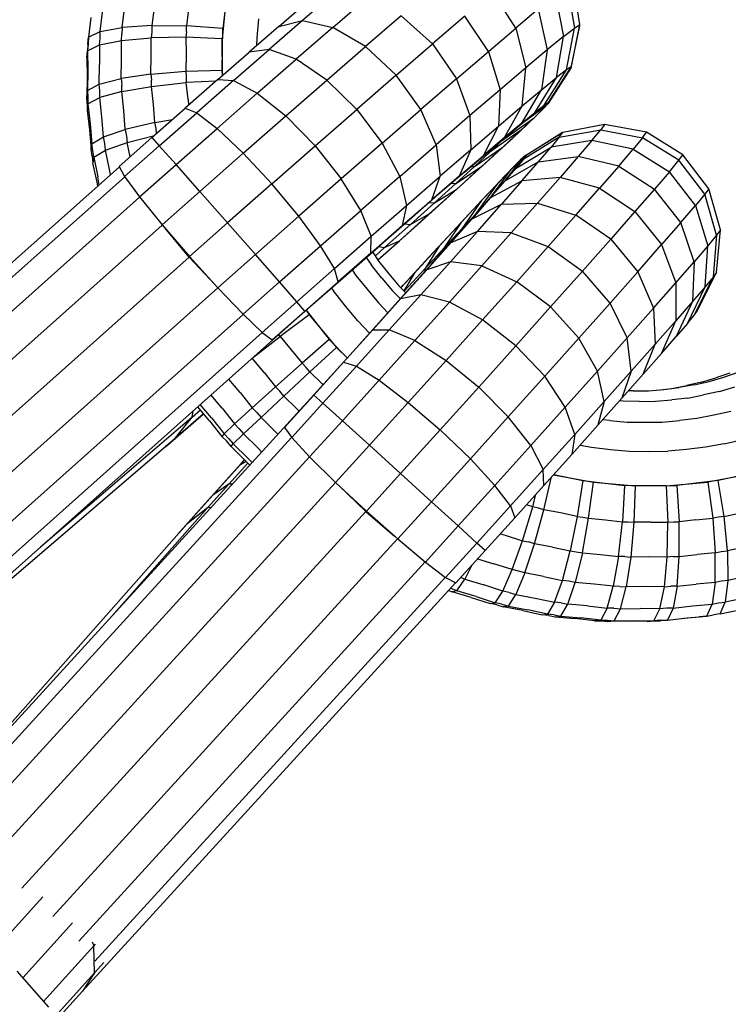
# Model space of a CAD drawing. Extents: x 1.1 to 13.2, y 1.7 to 13.7.
# Drawn here: x 11.3 to 11.4, y 11.8 to 11.9 of the extents above; entities that cross this region are included whole.
import ezdxf

# ---------------------------------------------------------------- set-up
doc = ezdxf.new("R2010")
doc.units = 0
doc.header["$MEASUREMENT"] = 0
doc.linetypes.add('STREEP_2', pattern=[0.4125, 0.3, -0.1125])
for name, color, linetype in [('SICHERHEITSBEREICH_NEU', 7, 'CONTINUOUS'), ('SMB_BEFESTIGUNGEN', 7, 'CONTINUOUS'), ('SMB_KAUSCHE', 7, 'CONTINUOUS')]:
    doc.layers.add(name, color=color, linetype=linetype)

msp = doc.modelspace()

# ---------------------------------------------------------------- linework, layer by layer
at = {"layer": 'SICHERHEITSBEREICH_NEU', "color": 1, "linetype": 'STREEP_2'}
msp.add_arc((11.242094, 11.800912), 1.496169, 336.931852, 113.690676, dxfattribs=at)
at = {"layer": 'SMB_BEFESTIGUNGEN', "color": 1, "linetype": 'Continuous'}
for p, q in [((11.320872, 11.926427), (11.320401, 11.922514)), ((11.320716, 11.925444), (11.320345, 11.921517)), ((11.310857, 11.922602), (11.311072, 11.92439)), ((11.31388, 11.924485), (11.313675, 11.922786)), ((11.317155, 11.924343), (11.316964, 11.922756)), ((11.307885, 11.923545), (11.307661, 11.92168)), ((11.308784, 11.922221), (11.309006, 11.924066)), ((11.323642, 11.921627), (11.323811, 11.923422)), ((11.308784, 11.922221), (11.310857, 11.922602)), ((11.310857, 11.922602), (11.310845, 11.92199)), ((11.313675, 11.922786), (11.310857, 11.922602)), ((11.313675, 11.922786), (11.313664, 11.922205)), ((11.313675, 11.922786), (11.316964, 11.922756)), ((11.316954, 11.922213), (11.316964, 11.922756)), ((11.320401, 11.922514), (11.316964, 11.922756)), ((11.320327, 11.918562), (11.320401, 11.922514)), ((11.320401, 11.922514), (11.32042, 11.922512)), ((11.307597, 11.921033), (11.307661, 11.92168)), ((11.307661, 11.92168), (11.307649, 11.921042)), ((11.307661, 11.92168), (11.308784, 11.922221)), ((11.308713, 11.920962), (11.308773, 11.921589)), ((11.308773, 11.921589), (11.308784, 11.922221)), ((11.310788, 11.921383), (11.310845, 11.92199)), ((11.310788, 11.921383), (11.31361, 11.921628)), ((11.313664, 11.922205), (11.31361, 11.921628)), ((11.316903, 11.921674), (11.31361, 11.921628)), ((11.313621, 11.91991), (11.31361, 11.921628)), ((11.316954, 11.922213), (11.316903, 11.921674)), ((11.320345, 11.921517), (11.316903, 11.921674)), ((11.316903, 11.921674), (11.316914, 11.92007)), ((11.320368, 11.918057), (11.320345, 11.921517)), ((11.320363, 11.921515), (11.320345, 11.921517)), ((11.323628, 11.920899), (11.323642, 11.921627)), ((11.307597, 11.921033), (11.307585, 11.920402)), ((11.307649, 11.921042), (11.307589, 11.920408)), ((11.307589, 11.920408), (11.308713, 11.920962)), ((11.308713, 11.920962), (11.310788, 11.921383)), ((11.308713, 11.920962), (11.308726, 11.919097)), ((11.3108, 11.919575), (11.310788, 11.921383)), ((11.307526, 11.919775), (11.307589, 11.920408)), ((11.307526, 11.919775), (11.307585, 11.920402)), ((11.307526, 11.919775), (11.307539, 11.917909)), ((11.307589, 11.920408), (11.307602, 11.918523)), ((11.313589, 11.918194), (11.313621, 11.91991)), ((11.316914, 11.92007), (11.316884, 11.918467)), ((11.308691, 11.917233), (11.308726, 11.919097)), ((11.310766, 11.917769), (11.3108, 11.919575)), ((11.307539, 11.917909), (11.307504, 11.916046)), ((11.307602, 11.918523), (11.307567, 11.916639)), ((11.308691, 11.917233), (11.310766, 11.917769)), ((11.313589, 11.918194), (11.310766, 11.917769)), ((11.310766, 11.917769), (11.310816, 11.917157)), ((11.313589, 11.918194), (11.316884, 11.918467)), ((11.313589, 11.918194), (11.313637, 11.917613)), ((11.316884, 11.918467), (11.320327, 11.918562)), ((11.316884, 11.918467), (11.316928, 11.917925)), ((11.316928, 11.917925), (11.316932, 11.917381)), ((11.320369, 11.918058), (11.320327, 11.918562)), ((11.320346, 11.918561), (11.320327, 11.918562)), ((11.307567, 11.916639), (11.308691, 11.917233)), ((11.308743, 11.916602), (11.308691, 11.917233)), ((11.310821, 11.916545), (11.310816, 11.917157)), ((11.310821, 11.916545), (11.313641, 11.917031)), ((11.313641, 11.917031), (11.313637, 11.917613)), ((11.313641, 11.917031), (11.316932, 11.917381)), ((11.313825, 11.915318), (11.313641, 11.917031)), ((11.319764, 11.917529), (11.316932, 11.917381)), ((11.317104, 11.915781), (11.316932, 11.917381)), ((11.307504, 11.916046), (11.307567, 11.916639)), ((11.307555, 11.915414), (11.307504, 11.916046)), ((11.307567, 11.916639), (11.307619, 11.916001)), ((11.307619, 11.916001), (11.307623, 11.915363)), ((11.307623, 11.915363), (11.308747, 11.91597)), ((11.308747, 11.91597), (11.308743, 11.916602)), ((11.310821, 11.916545), (11.308747, 11.91597)), ((11.308947, 11.914109), (11.308747, 11.91597)), ((11.311014, 11.914742), (11.310821, 11.916545)), ((11.307555, 11.915414), (11.30756, 11.914783)), ((11.307623, 11.915363), (11.30756, 11.914783)), ((11.307623, 11.915363), (11.307825, 11.913482)), ((11.313965, 11.913602), (11.313825, 11.915318)), ((11.317104, 11.915781), (11.317148, 11.915235)), ((11.30756, 11.914783), (11.307759, 11.912922)), ((11.309099, 11.912246), (11.308947, 11.914109)), ((11.311162, 11.912936), (11.311014, 11.914742)), ((11.307825, 11.913482), (11.30798, 11.911599)), ((11.313965, 11.913602), (11.311162, 11.912936)), ((11.313965, 11.913602), (11.315625, 11.913895)), ((11.314071, 11.913027), (11.313965, 11.913602)), ((11.307759, 11.912922), (11.307912, 11.911058)), ((11.30798, 11.911599), (11.309099, 11.912246)), ((11.309099, 11.912246), (11.311162, 11.912936)), ((11.309214, 11.911621), (11.309099, 11.912246)), ((11.311162, 11.912936), (11.311273, 11.912331)), ((11.311273, 11.912331), (11.311339, 11.91172)), ((11.311339, 11.91172), (11.313918, 11.912391)), ((11.31412, 11.912569), (11.314071, 11.913027)), ((11.307912, 11.911058), (11.30798, 11.911599)), ((11.308095, 11.910967), (11.30798, 11.911599)), ((11.309282, 11.910991), (11.309214, 11.911621)), ((11.309282, 11.910991), (11.311339, 11.91172)), ((11.311623, 11.910361), (11.311339, 11.91172)), ((11.308027, 11.910433), (11.307912, 11.911058)), ((11.308027, 11.910433), (11.308094, 11.909803)), ((11.308164, 11.91033), (11.308094, 11.909803)), ((11.308164, 11.91033), (11.308095, 11.910967)), ((11.308164, 11.91033), (11.309282, 11.910991)), ((11.308164, 11.91033), (11.308553, 11.908474)), ((11.309667, 11.909154), (11.309282, 11.910991)), ((11.308479, 11.907966), (11.308094, 11.909803)), ((11.308691, 11.907723), (11.308553, 11.908474)), ((11.309755, 11.908672), (11.309667, 11.909154)), ((11.308547, 11.907595), (11.308479, 11.907966)), ((11.334575, 11.901352), (11.33519, 11.900453)), ((11.33399, 11.90084), (11.334497, 11.900099)), ((11.33547, 11.898878), (11.334497, 11.900099)), ((11.33519, 11.900453), (11.336113, 11.899294)), ((11.332649, 11.899666), (11.33301, 11.899139)), ((11.33301, 11.899139), (11.334059, 11.897822)), ((11.336113, 11.899294), (11.337065, 11.898157)), ((11.33547, 11.898878), (11.336472, 11.897682)), ((11.330685, 11.89794), (11.330873, 11.897666)), ((11.332018, 11.896229), (11.330873, 11.897666)), ((11.334059, 11.897822), (11.33514, 11.896532)), ((11.336472, 11.897682), (11.337218, 11.896913)), ((11.337065, 11.898157), (11.337725, 11.897477)), ((11.33514, 11.896532), (11.336041, 11.895603)), ((11.328582, 11.895406), (11.325841, 11.893341)), ((11.32829, 11.895831), (11.330482, 11.893081)), ((11.328291, 11.895832), (11.328582, 11.895406)), ((11.328597, 11.895416), (11.328582, 11.895406)), ((11.328582, 11.895406), (11.331163, 11.892326)), ((11.333198, 11.894821), (11.332018, 11.896229)), ((11.334307, 11.893677), (11.333198, 11.894821)), ((11.325841, 11.893341), (11.325702, 11.893544)), ((11.32318, 11.89129), (11.325841, 11.893341)), ((11.325841, 11.893341), (11.326887, 11.892092)), ((11.330482, 11.893081), (11.327903, 11.890818)), ((11.330482, 11.893081), (11.330496, 11.893092)), ((11.330482, 11.893081), (11.332185, 11.891325)), ((11.326887, 11.892092), (11.327903, 11.890818)), ((11.331163, 11.892326), (11.328641, 11.889999)), ((11.331176, 11.892338), (11.331163, 11.892326)), ((11.331163, 11.892326), (11.332184, 11.891324)), ((11.32318, 11.89129), (11.323111, 11.891236)), ((11.323177, 11.891294), (11.32318, 11.89129)), ((11.324301, 11.889953), (11.32318, 11.89129)), ((11.327903, 11.890818), (11.325388, 11.888589)), ((11.327903, 11.890818), (11.328287, 11.890422)), ((11.324301, 11.889953), (11.325388, 11.888589)), ((11.326179, 11.887712), (11.328641, 11.889999)), ((11.328641, 11.889999), (11.328287, 11.890422)), ((11.329805, 11.888857), (11.328641, 11.889999)), ((11.368442, 11.889869), (11.367094, 11.889426)), ((11.367861, 11.889513), (11.369234, 11.889965)), ((11.322039, 11.888047), (11.320968, 11.889326)), ((11.365734, 11.889017), (11.364343, 11.888713)), ((11.365059, 11.888787), (11.366475, 11.889097)), ((11.365734, 11.889017), (11.367094, 11.889426)), ((11.366475, 11.889097), (11.367861, 11.889513)), ((11.322039, 11.888047), (11.323183, 11.886611)), ((11.325388, 11.888589), (11.323183, 11.886611)), ((11.325799, 11.888165), (11.325388, 11.888589)), ((11.326179, 11.887712), (11.325799, 11.888165)), ((11.329805, 11.888857), (11.329881, 11.888779)), ((11.359282, 11.888202), (11.358837, 11.888207)), ((11.359282, 11.888202), (11.360741, 11.888221)), ((11.360741, 11.888221), (11.36219, 11.888349)), ((11.36182, 11.888316), (11.362945, 11.888445)), ((11.36219, 11.888349), (11.363635, 11.888514)), ((11.362945, 11.888445), (11.364343, 11.888713)), ((11.365059, 11.888787), (11.363635, 11.888514)), ((11.367441, 11.888142), (11.36595, 11.887815)), ((11.367441, 11.888142), (11.3689, 11.88858)), ((11.320324, 11.88656), (11.319273, 11.887815)), ((11.326179, 11.887712), (11.324016, 11.885688)), ((11.327424, 11.88649), (11.326179, 11.887712)), ((11.35833, 11.887218), (11.357985, 11.887248)), ((11.359867, 11.887199), (11.35833, 11.887218)), ((11.359867, 11.887199), (11.361402, 11.887219)), ((11.361402, 11.887219), (11.362928, 11.887354)), ((11.36445, 11.887527), (11.362928, 11.887354)), ((11.36445, 11.887527), (11.36595, 11.887815)), ((11.319137, 11.885373), (11.318023, 11.886702)), ((11.319324, 11.885639), (11.318258, 11.886911)), ((11.320324, 11.88656), (11.321505, 11.885079)), ((11.321505, 11.885079), (11.323183, 11.886611)), ((11.323616, 11.886165), (11.323183, 11.886611)), ((11.323616, 11.886165), (11.324016, 11.885688)), ((11.32762, 11.886288), (11.327424, 11.88649)), ((11.368535, 11.886244), (11.366927, 11.885892)), ((11.319137, 11.885373), (11.320318, 11.883891)), ((11.319324, 11.885639), (11.320518, 11.884142)), ((11.324016, 11.885688), (11.322364, 11.884126)), ((11.325326, 11.884402), (11.324016, 11.885688)), ((11.357055, 11.885394), (11.356398, 11.885468)), ((11.357055, 11.885394), (11.35871, 11.885248)), ((11.35871, 11.885248), (11.360367, 11.885228)), ((11.360367, 11.885228), (11.362023, 11.885249)), ((11.362023, 11.885249), (11.363669, 11.885394)), ((11.365309, 11.885582), (11.363669, 11.885394)), ((11.366927, 11.885892), (11.365309, 11.885582)), ((11.320518, 11.884142), (11.321505, 11.885079)), ((11.321505, 11.885079), (11.321952, 11.884618)), ((11.321952, 11.884618), (11.322364, 11.884126)), ((11.325622, 11.884097), (11.325326, 11.884402)), ((11.320518, 11.884142), (11.320318, 11.883891)), ((11.320318, 11.883891), (11.320765, 11.883431)), ((11.320969, 11.883676), (11.320518, 11.884142)), ((11.321177, 11.882939), (11.320765, 11.883431)), ((11.320969, 11.883676), (11.321386, 11.883179)), ((11.321386, 11.883179), (11.322364, 11.884126)), ((11.322364, 11.884126), (11.323717, 11.882799)), ((11.367896, 11.883207), (11.369652, 11.883591)), ((11.321177, 11.882939), (11.321386, 11.883179)), ((11.321177, 11.882939), (11.322529, 11.881612)), ((11.322753, 11.881837), (11.321386, 11.883179)), ((11.323717, 11.882799), (11.324087, 11.882418)), ((11.35425, 11.883068), (11.355316, 11.882866)), ((11.355316, 11.882866), (11.35712, 11.882662)), ((11.35712, 11.882662), (11.358926, 11.882504)), ((11.358926, 11.882504), (11.360736, 11.882481)), ((11.360736, 11.882481), (11.362543, 11.882504)), ((11.36434, 11.882663), (11.362543, 11.882504)), ((11.36613, 11.882868), (11.36434, 11.882663)), ((11.367896, 11.883207), (11.36613, 11.882868)), ((11.322529, 11.881612), (11.322952, 11.881176)), ((11.322753, 11.881837), (11.323167, 11.881411)), ((11.371166, 11.880547), (11.367327, 11.879707)), ((11.350815, 11.876946), (11.351541, 11.880053)), ((11.351736, 11.88027), (11.355507, 11.879555)), ((11.351762, 11.880299), (11.354513, 11.879706)), ((11.354513, 11.879706), (11.353978, 11.876305)), ((11.354513, 11.879706), (11.354515, 11.879724)), ((11.354513, 11.879706), (11.358457, 11.879259)), ((11.355057, 11.876142), (11.355507, 11.879555)), ((11.355508, 11.879574), (11.355507, 11.879555)), ((11.355507, 11.879555), (11.359458, 11.879209)), ((11.362414, 11.879209), (11.366343, 11.879557)), ((11.367327, 11.879707), (11.363411, 11.87926)), ((11.366339, 11.879575), (11.366343, 11.879557)), ((11.370205, 11.880298), (11.366343, 11.879557)), ((11.366343, 11.879557), (11.366815, 11.876143)), ((11.367323, 11.879725), (11.367327, 11.879707)), ((11.367883, 11.876307), (11.367327, 11.879707)), ((11.358457, 11.879259), (11.358258, 11.87582)), ((11.358457, 11.879277), (11.358457, 11.879259)), ((11.362414, 11.879209), (11.358457, 11.879259)), ((11.359458, 11.879209), (11.359344, 11.875766)), ((11.359457, 11.879227), (11.359458, 11.879209)), ((11.359458, 11.879209), (11.363411, 11.87926)), ((11.362412, 11.879227), (11.362414, 11.879209)), ((11.362414, 11.879209), (11.362551, 11.875766)), ((11.363411, 11.87926), (11.363409, 11.879278)), ((11.363411, 11.87926), (11.363634, 11.875821)), ((11.349755, 11.877216), (11.350068, 11.878419)), ((11.348786, 11.874024), (11.349755, 11.877216)), ((11.349755, 11.877216), (11.349156, 11.877408)), ((11.35029, 11.8771), (11.349755, 11.877216)), ((11.349921, 11.873735), (11.350815, 11.876946)), ((11.350815, 11.876946), (11.35029, 11.8771)), ((11.3524, 11.876645), (11.350815, 11.876946)), ((11.353978, 11.876305), (11.3524, 11.876645)), ((11.353978, 11.876305), (11.353308, 11.873049)), ((11.353978, 11.876305), (11.35452, 11.876244)), ((11.354462, 11.872875), (11.355057, 11.876142)), ((11.35452, 11.876244), (11.355057, 11.876142)), ((11.355057, 11.876142), (11.356659, 11.876002)), ((11.356659, 11.876002), (11.358258, 11.87582)), ((11.35789, 11.87253), (11.358258, 11.87582)), ((11.358258, 11.87582), (11.358801, 11.875814)), ((11.358801, 11.875814), (11.359344, 11.875766)), ((11.362551, 11.875766), (11.363091, 11.875814)), ((11.363091, 11.875814), (11.363634, 11.875821)), ((11.365222, 11.876003), (11.363634, 11.875821)), ((11.363646, 11.872531), (11.363634, 11.875821)), ((11.365222, 11.876003), (11.366815, 11.876143)), ((11.367345, 11.876245), (11.366815, 11.876143)), ((11.366815, 11.876143), (11.367052, 11.872876)), ((11.367883, 11.876307), (11.367345, 11.876245)), ((11.367883, 11.876307), (11.36944, 11.876647)), ((11.368196, 11.873051), (11.367883, 11.876307)), ((11.359344, 11.875766), (11.359053, 11.872472)), ((11.360947, 11.875787), (11.359344, 11.875766)), ((11.360947, 11.875787), (11.362551, 11.875766)), ((11.362487, 11.872472), (11.362551, 11.875766)), ((11.346693, 11.874686), (11.347136, 11.874555)), ((11.347136, 11.874555), (11.348786, 11.874024)), ((11.347808, 11.871283), (11.348786, 11.874024)), ((11.348786, 11.874024), (11.349358, 11.873901)), ((11.349003, 11.870979), (11.349921, 11.873735)), ((11.349921, 11.873735), (11.349358, 11.873901)), ((11.351618, 11.873414), (11.349921, 11.873735)), ((11.351618, 11.873414), (11.353308, 11.873049)), ((11.352567, 11.870257), (11.353308, 11.873049)), ((11.353308, 11.873049), (11.353888, 11.872984)), ((11.36762, 11.872985), (11.368196, 11.873051)), ((11.369863, 11.873416), (11.368196, 11.873051)), ((11.368196, 11.873051), (11.368236, 11.870259)), ((11.344526, 11.872297), (11.346072, 11.871842)), ((11.354462, 11.872875), (11.353782, 11.870073)), ((11.353888, 11.872984), (11.354462, 11.872875)), ((11.354462, 11.872875), (11.356178, 11.872724)), ((11.356178, 11.872724), (11.35789, 11.87253)), ((11.35789, 11.87253), (11.35739, 11.869711)), ((11.358472, 11.872523), (11.35789, 11.87253)), ((11.358472, 11.872523), (11.359053, 11.872472)), ((11.359053, 11.872472), (11.358614, 11.86965)), ((11.360769, 11.872494), (11.359053, 11.872472)), ((11.362487, 11.872472), (11.360769, 11.872494)), ((11.362228, 11.86965), (11.362487, 11.872472)), ((11.363065, 11.872524), (11.362487, 11.872472)), ((11.363065, 11.872524), (11.363646, 11.872531)), ((11.363448, 11.869712), (11.363646, 11.872531)), ((11.363646, 11.872531), (11.365346, 11.872725)), ((11.367052, 11.872876), (11.365346, 11.872725)), ((11.367032, 11.870075), (11.367052, 11.872876)), ((11.367052, 11.872876), (11.36762, 11.872985)), ((11.344003, 11.871722), (11.343321, 11.870368)), ((11.347808, 11.871283), (11.346072, 11.871842)), ((11.346918, 11.86926), (11.347808, 11.871283)), ((11.34841, 11.871153), (11.347808, 11.871283)), ((11.349003, 11.870979), (11.34841, 11.871153)), ((11.342567, 11.869274), (11.343321, 11.870368)), ((11.343321, 11.870368), (11.34292, 11.870531)), ((11.343321, 11.870368), (11.345126, 11.869837)), ((11.349003, 11.870979), (11.34815, 11.868946)), ((11.350789, 11.87064), (11.349003, 11.870979)), ((11.350789, 11.87064), (11.352567, 11.870257)), ((11.351829, 11.868202), (11.352567, 11.870257)), ((11.353177, 11.870188), (11.352567, 11.870257)), ((11.368236, 11.870259), (11.36763, 11.87019)), ((11.368236, 11.870259), (11.367999, 11.868203)), ((11.36999, 11.870643), (11.368236, 11.870259)), ((11.341791, 11.86932), (11.342134, 11.869181)), ((11.342567, 11.869274), (11.34197, 11.869516)), ((11.346918, 11.86926), (11.345126, 11.869837)), ((11.353083, 11.868012), (11.353782, 11.870073)), ((11.353782, 11.870073), (11.353177, 11.870188)), ((11.355588, 11.869915), (11.353782, 11.870073)), ((11.35739, 11.869711), (11.355588, 11.869915)), ((11.356806, 11.867638), (11.35739, 11.869711)), ((11.358002, 11.869703), (11.35739, 11.869711)), ((11.358002, 11.869703), (11.358614, 11.86965)), ((11.358069, 11.867575), (11.358614, 11.86965)), ((11.36042, 11.869673), (11.358614, 11.86965)), ((11.362228, 11.86965), (11.36042, 11.869673)), ((11.361799, 11.867575), (11.362228, 11.86965)), ((11.362228, 11.86965), (11.362836, 11.869704)), ((11.363448, 11.869712), (11.362836, 11.869704)), ((11.363448, 11.869712), (11.363058, 11.867639)), ((11.363448, 11.869712), (11.365237, 11.869916)), ((11.367032, 11.870075), (11.365237, 11.869916)), ((11.367032, 11.870075), (11.366757, 11.868014)), ((11.36763, 11.87019), (11.367032, 11.870075)), ((11.342567, 11.869274), (11.342134, 11.869181)), ((11.343938, 11.86865), (11.342134, 11.869181)), ((11.344391, 11.868737), (11.342567, 11.869274)), ((11.343938, 11.86865), (11.34573, 11.868073)), ((11.344391, 11.868737), (11.346202, 11.868154)), ((11.346202, 11.868154), (11.346918, 11.86926)), ((11.347539, 11.869126), (11.346918, 11.86926)), ((11.347448, 11.867837), (11.34815, 11.868946)), ((11.347539, 11.869126), (11.34815, 11.868946)), ((11.34815, 11.868946), (11.349994, 11.868597)), ((11.349994, 11.868597), (11.351829, 11.868202)), ((11.369809, 11.868599), (11.367999, 11.868203)), ((11.34573, 11.868073), (11.346202, 11.868154)), ((11.346352, 11.867939), (11.34573, 11.868073)), ((11.34683, 11.868019), (11.346202, 11.868154)), ((11.346352, 11.867939), (11.346963, 11.867759)), ((11.34683, 11.868019), (11.347448, 11.867837)), ((11.347448, 11.867837), (11.346963, 11.867759)), ((11.348806, 11.86741), (11.346963, 11.867759)), ((11.347448, 11.867837), (11.34931, 11.867484)), ((11.351165, 11.867084), (11.34931, 11.867484)), ((11.351829, 11.868202), (11.351165, 11.867084)), ((11.352459, 11.86813), (11.351829, 11.868202)), ((11.352433, 11.866893), (11.353083, 11.868012)), ((11.352459, 11.86813), (11.353083, 11.868012)), ((11.354946, 11.867849), (11.353083, 11.868012)), ((11.354946, 11.867849), (11.356806, 11.867638)), ((11.356806, 11.867638), (11.356196, 11.866514)), ((11.357438, 11.86763), (11.356806, 11.867638)), ((11.357438, 11.86763), (11.358069, 11.867575)), ((11.357472, 11.86645), (11.358069, 11.867575)), ((11.358069, 11.867575), (11.359933, 11.867599)), ((11.361799, 11.867575), (11.359933, 11.867599)), ((11.361242, 11.866451), (11.361799, 11.867575)), ((11.362426, 11.867631), (11.361799, 11.867575)), ((11.363058, 11.867639), (11.362426, 11.867631)), ((11.363058, 11.867639), (11.362514, 11.866515)), ((11.363058, 11.867639), (11.364904, 11.86785)), ((11.364904, 11.86785), (11.366757, 11.868014)), ((11.366253, 11.866894), (11.366757, 11.868014)), ((11.366757, 11.868014), (11.367374, 11.868132)), ((11.367374, 11.868132), (11.367999, 11.868203)), ((11.367508, 11.867086), (11.367999, 11.868203)), ((11.367508, 11.867086), (11.369338, 11.867486)), ((11.348806, 11.86741), (11.350641, 11.867014)), ((11.350641, 11.867014), (11.351165, 11.867084)), ((11.351271, 11.866943), (11.350641, 11.867014)), ((11.351802, 11.867012), (11.351165, 11.867084)), ((11.351271, 11.866943), (11.351895, 11.866825)), ((11.351802, 11.867012), (11.352433, 11.866893)), ((11.351895, 11.866825), (11.352433, 11.866893)), ((11.351895, 11.866825), (11.353759, 11.866661)), ((11.352433, 11.866893), (11.354316, 11.866727)), ((11.355618, 11.86645), (11.353759, 11.866661)), ((11.356196, 11.866514), (11.354316, 11.866727)), ((11.356196, 11.866514), (11.355618, 11.86645)), ((11.356196, 11.866514), (11.356834, 11.866506)), ((11.356834, 11.866506), (11.357472, 11.86645)), ((11.361876, 11.866507), (11.361242, 11.866451)), ((11.362514, 11.866515), (11.36187, 11.866451)), ((11.361876, 11.866507), (11.362514, 11.866515)), ((11.362514, 11.866515), (11.36438, 11.866729)), ((11.364087, 11.866695), (11.365569, 11.866826)), ((11.36438, 11.866729), (11.366253, 11.866894)), ((11.366253, 11.866894), (11.365569, 11.866826)), ((11.366253, 11.866894), (11.366876, 11.867014)), ((11.367508, 11.867086), (11.366876, 11.867014)), ((11.355618, 11.86645), (11.35625, 11.866443)), ((11.35625, 11.866443), (11.356881, 11.866387)), ((11.356881, 11.866387), (11.357472, 11.86645)), ((11.358746, 11.866411), (11.356881, 11.866387)), ((11.357472, 11.86645), (11.359356, 11.866475)), ((11.360611, 11.866388), (11.358746, 11.866411)), ((11.359356, 11.866475), (11.361242, 11.866451)), ((11.360611, 11.866388), (11.361242, 11.866451)), ((11.361239, 11.866443), (11.360611, 11.866388)), ((11.361239, 11.866443), (11.36187, 11.866451)), ((11.300885, 11.833286), (11.303879, 11.82988))]:
    msp.add_line(p, q, dxfattribs=at)
at = {"layer": 'SMB_KAUSCHE', "color": 1, "linetype": 'Continuous'}
for p, q in [((11.353015, 11.926515), (11.353723, 11.922546)), ((11.354233, 11.922888), (11.353555, 11.926876)), ((11.330865, 11.925794), (11.32795, 11.923278)), ((11.330811, 11.922613), (11.334001, 11.925365)), ((11.348152, 11.922539), (11.345978, 11.925929)), ((11.351919, 11.925659), (11.352686, 11.921737)), ((11.325712, 11.922708), (11.328297, 11.924939)), ((11.350288, 11.924325), (11.348152, 11.922539)), ((11.350288, 11.924325), (11.351142, 11.920475)), ((11.33728, 11.923711), (11.33391, 11.920803)), ((11.34026, 11.921054), (11.33728, 11.923711)), ((11.34333, 11.923684), (11.34026, 11.921054)), ((11.345553, 11.920335), (11.34333, 11.923684)), ((11.325712, 11.922708), (11.322903, 11.92027)), ((11.32795, 11.923278), (11.324782, 11.920528)), ((11.325712, 11.922708), (11.32795, 11.923278)), ((11.330811, 11.922613), (11.327345, 11.919604)), ((11.32795, 11.923278), (11.330811, 11.922613)), ((11.33391, 11.920803), (11.330811, 11.922613)), ((11.345553, 11.920335), (11.348152, 11.922539)), ((11.348152, 11.922539), (11.349121, 11.918785)), ((11.352686, 11.921737), (11.353723, 11.922546)), ((11.352959, 11.91861), (11.353723, 11.922546)), ((11.353403, 11.918802), (11.354208, 11.922756)), ((11.353426, 11.918923), (11.354233, 11.922888)), ((11.353723, 11.922546), (11.354233, 11.922888)), ((11.354208, 11.922756), (11.354233, 11.922888)), ((11.352686, 11.921737), (11.351142, 11.920475)), ((11.352011, 11.91787), (11.352686, 11.921737)), ((11.330247, 11.917623), (11.33391, 11.920803)), ((11.336827, 11.918092), (11.33391, 11.920803)), ((11.336827, 11.918092), (11.34026, 11.921054)), ((11.34026, 11.921054), (11.342539, 11.917754)), ((11.319924, 11.917669), (11.322903, 11.92027)), ((11.321421, 11.917595), (11.324782, 11.920528)), ((11.324782, 11.920528), (11.322903, 11.92027)), ((11.327345, 11.919604), (11.324782, 11.920528)), ((11.342539, 11.917754), (11.345553, 11.920335)), ((11.345553, 11.920335), (11.346661, 11.916699)), ((11.351142, 11.920475), (11.349121, 11.918785)), ((11.351142, 11.920475), (11.3506, 11.916717)), ((11.323668, 11.916395), (11.327345, 11.919604)), ((11.330247, 11.917623), (11.327345, 11.919604)), ((11.349121, 11.918785), (11.346661, 11.916699)), ((11.348753, 11.915172), (11.349121, 11.918785)), ((11.353403, 11.918802), (11.351221, 11.915408)), ((11.351242, 11.915515), (11.353426, 11.918923)), ((11.353426, 11.918923), (11.352959, 11.91861)), ((11.353403, 11.918802), (11.353426, 11.918923)), ((11.336827, 11.918092), (11.333096, 11.914852)), ((11.339169, 11.914846), (11.336827, 11.918092)), ((11.342539, 11.917754), (11.339169, 11.914846)), ((11.342539, 11.917754), (11.343809, 11.914256)), ((11.349988, 11.914581), (11.352011, 11.91787)), ((11.3506, 11.916717), (11.352011, 11.91787)), ((11.350828, 11.915238), (11.352959, 11.91861)), ((11.352959, 11.91861), (11.352011, 11.91787)), ((11.319924, 11.917669), (11.31683, 11.914956)), ((11.321421, 11.917595), (11.317932, 11.914535)), ((11.319924, 11.917669), (11.321421, 11.917595)), ((11.321421, 11.917595), (11.323668, 11.916395)), ((11.326362, 11.914232), (11.330247, 11.917623)), ((11.330247, 11.917623), (11.333096, 11.914852)), ((11.319851, 11.913047), (11.323668, 11.916395)), ((11.323668, 11.916395), (11.326362, 11.914232)), ((11.346661, 11.916699), (11.343809, 11.914256)), ((11.346661, 11.916699), (11.346505, 11.913265)), ((11.348737, 11.913559), (11.3506, 11.916717)), ((11.348753, 11.915172), (11.3506, 11.916717)), ((11.313681, 11.912182), (11.31683, 11.914956)), ((11.31683, 11.914956), (11.317932, 11.914535)), ((11.346505, 11.913265), (11.348753, 11.915172)), ((11.347099, 11.912189), (11.348753, 11.915172)), ((11.350875, 11.915045), (11.34853, 11.913342)), ((11.35103, 11.915271), (11.349721, 11.914314)), ((11.349988, 11.914581), (11.350828, 11.915238)), ((11.35004, 11.914572), (11.35075, 11.915112)), ((11.350875, 11.915045), (11.350287, 11.914439)), ((11.35103, 11.915271), (11.35075, 11.915112)), ((11.350812, 11.91521), (11.35075, 11.915112)), ((11.350766, 11.914919), (11.351221, 11.915408)), ((11.350828, 11.915238), (11.351242, 11.915515)), ((11.350875, 11.915045), (11.35103, 11.915271)), ((11.350884, 11.91506), (11.350875, 11.915045)), ((11.351242, 11.915515), (11.350924, 11.915282)), ((11.351027, 11.915267), (11.351221, 11.915408)), ((11.351067, 11.915328), (11.35103, 11.915271)), ((11.351221, 11.915408), (11.351242, 11.915515)), ((11.31438, 11.911406), (11.317932, 11.914535)), ((11.317932, 11.914535), (11.319851, 11.913047)), ((11.322327, 11.910694), (11.326362, 11.914232)), ((11.329138, 11.911398), (11.326362, 11.914232)), ((11.329138, 11.911398), (11.333096, 11.914852)), ((11.333096, 11.914852), (11.335506, 11.911666)), ((11.335506, 11.911666), (11.339169, 11.914846)), ((11.34062, 11.911504), (11.339169, 11.914846)), ((11.343809, 11.914256), (11.34062, 11.911504)), ((11.343809, 11.914256), (11.343898, 11.911033)), ((11.3468, 11.911859), (11.349886, 11.914056)), ((11.349886, 11.914056), (11.348597, 11.912838)), ((11.348737, 11.913559), (11.349988, 11.914581)), ((11.348914, 11.913661), (11.35004, 11.914572)), ((11.350287, 11.914439), (11.349278, 11.913465)), ((11.349886, 11.914056), (11.350766, 11.914919)), ((11.350101, 11.91467), (11.35004, 11.914572)), ((11.350287, 11.914439), (11.350249, 11.914412)), ((11.350766, 11.914919), (11.350718, 11.914884)), ((11.343898, 11.911033), (11.346505, 11.913265)), ((11.345105, 11.910499), (11.346505, 11.913265)), ((11.348737, 11.913559), (11.347099, 11.912189)), ((11.347393, 11.912397), (11.348914, 11.913661)), ((11.347868, 11.91214), (11.349278, 11.913465)), ((11.348914, 11.913661), (11.348964, 11.913745)), ((11.349278, 11.913465), (11.349207, 11.913414)), ((11.356572, 11.913413), (11.352596, 11.912659)), ((11.356572, 11.913413), (11.35621, 11.91292)), ((11.360549, 11.91268), (11.356572, 11.913413)), ((11.313681, 11.912182), (11.31059, 11.909447)), ((11.313681, 11.912182), (11.31438, 11.911406)), ((11.315965, 11.909624), (11.319851, 11.913047)), ((11.322327, 11.910694), (11.319851, 11.913047)), ((11.347099, 11.912189), (11.345105, 11.910499)), ((11.347393, 11.912397), (11.345506, 11.910802)), ((11.348597, 11.912838), (11.345681, 11.910802)), ((11.348597, 11.912838), (11.346924, 11.911286)), ((11.347393, 11.912397), (11.347435, 11.91247)), ((11.352265, 11.912209), (11.348865, 11.910122)), ((11.349061, 11.910492), (11.352486, 11.912626)), ((11.352596, 11.912659), (11.349158, 11.910522)), ((11.352265, 11.912209), (11.351501, 11.911283)), ((11.352265, 11.912209), (11.35621, 11.91292)), ((11.352265, 11.912209), (11.352596, 11.912659)), ((11.352596, 11.912659), (11.352486, 11.912626)), ((11.355374, 11.911906), (11.35621, 11.91292)), ((11.35621, 11.91292), (11.360167, 11.912159)), ((11.360167, 11.912159), (11.360549, 11.91268)), ((11.363992, 11.910559), (11.360549, 11.91268)), ((11.31438, 11.911406), (11.311088, 11.908493)), ((11.315965, 11.909624), (11.31438, 11.911406)), ((11.325028, 11.907794), (11.329138, 11.911398)), ((11.329138, 11.911398), (11.331621, 11.908275)), ((11.335506, 11.911666), (11.331621, 11.908275)), ((11.335506, 11.911666), (11.337154, 11.908495)), ((11.337154, 11.908495), (11.34062, 11.911504)), ((11.34062, 11.911504), (11.340983, 11.908518)), ((11.34423, 11.909456), (11.346924, 11.911286)), ((11.346924, 11.911286), (11.344898, 11.90943)), ((11.3468, 11.911859), (11.345681, 11.910802)), ((11.347868, 11.91214), (11.346082, 11.910491)), ((11.346741, 11.911846), (11.3468, 11.911859)), ((11.3468, 11.911859), (11.347067, 11.912121)), ((11.347868, 11.91214), (11.347779, 11.912079)), ((11.348188, 11.909301), (11.351501, 11.911283)), ((11.350317, 11.909898), (11.351501, 11.911283)), ((11.355374, 11.911906), (11.351501, 11.911283)), ((11.355374, 11.911906), (11.354079, 11.910392)), ((11.359283, 11.911088), (11.355374, 11.911906)), ((11.360167, 11.912159), (11.359283, 11.911088)), ((11.363602, 11.910029), (11.360167, 11.912159)), ((11.322327, 11.910694), (11.318222, 11.907077)), ((11.325028, 11.907794), (11.322327, 11.910694)), ((11.343898, 11.911033), (11.340983, 11.908518)), ((11.343898, 11.911033), (11.342794, 11.908519)), ((11.342794, 11.908519), (11.345105, 11.910499)), ((11.343288, 11.908908), (11.345506, 11.910802)), ((11.343955, 11.908549), (11.346082, 11.910491)), ((11.34423, 11.909456), (11.345681, 11.910802)), ((11.345681, 11.910802), (11.345451, 11.910755)), ((11.34554, 11.910867), (11.345506, 11.910802)), ((11.346082, 11.910491), (11.345987, 11.910428)), ((11.348918, 11.910307), (11.348341, 11.90954)), ((11.349061, 11.910492), (11.348576, 11.910034)), ((11.348701, 11.910144), (11.348918, 11.910307)), ((11.348918, 11.910307), (11.348746, 11.91004)), ((11.349158, 11.910522), (11.348865, 11.910122)), ((11.348918, 11.910307), (11.348976, 11.910343)), ((11.348921, 11.910207), (11.349158, 11.910522)), ((11.348926, 11.910312), (11.349061, 11.910492)), ((11.349158, 11.910522), (11.349061, 11.910492)), ((11.350317, 11.909898), (11.354079, 11.910392)), ((11.354079, 11.910392), (11.35235, 11.908405)), ((11.357915, 11.909487), (11.354079, 11.910392)), ((11.357915, 11.909487), (11.359283, 11.911088)), ((11.359283, 11.911088), (11.362702, 11.908938)), ((11.363602, 11.910029), (11.363992, 11.910559)), ((11.366434, 11.907339), (11.363992, 11.910559)), ((11.310601, 11.909425), (11.271509, 11.874591)), ((11.31059, 11.909447), (11.311088, 11.908493)), ((11.312506, 11.906563), (11.315965, 11.909624)), ((11.318222, 11.907077), (11.315965, 11.909624)), ((11.34423, 11.909456), (11.342472, 11.907846)), ((11.342472, 11.907846), (11.344898, 11.90943)), ((11.344898, 11.90943), (11.342559, 11.907306)), ((11.34423, 11.909456), (11.343859, 11.909396)), ((11.347119, 11.908549), (11.348097, 11.909555)), ((11.350317, 11.909898), (11.347138, 11.908074)), ((11.347496, 11.908534), (11.348701, 11.910144)), ((11.348576, 11.910034), (11.347712, 11.909155)), ((11.348073, 11.909523), (11.348097, 11.909555)), ((11.348701, 11.910144), (11.348097, 11.909555)), ((11.348186, 11.909348), (11.348746, 11.91004)), ((11.348186, 11.909348), (11.348266, 11.909396)), ((11.348865, 11.910122), (11.348188, 11.909301)), ((11.348576, 11.910034), (11.348546, 11.909993)), ((11.348737, 11.908083), (11.350317, 11.909898)), ((11.348844, 11.9101), (11.348746, 11.91004)), ((11.357915, 11.909487), (11.356089, 11.907388)), ((11.357915, 11.909487), (11.361308, 11.907308)), ((11.362702, 11.908938), (11.363602, 11.910029)), ((11.366051, 11.906818), (11.363602, 11.910029)), ((11.311101, 11.908475), (11.274352, 11.875729)), ((11.311088, 11.908493), (11.312506, 11.906563)), ((11.337154, 11.908495), (11.333477, 11.905286)), ((11.337154, 11.908495), (11.337815, 11.905767)), ((11.337815, 11.905767), (11.340983, 11.908518)), ((11.342794, 11.908519), (11.34021, 11.906289)), ((11.34021, 11.906289), (11.340983, 11.908518)), ((11.343288, 11.908908), (11.340783, 11.906751)), ((11.343955, 11.908549), (11.341528, 11.90635)), ((11.343288, 11.908908), (11.343315, 11.908965)), ((11.343955, 11.908549), (11.343861, 11.908488)), ((11.345784, 11.907148), (11.347119, 11.908549)), ((11.345888, 11.906673), (11.347712, 11.909155)), ((11.346485, 11.907874), (11.347712, 11.909155)), ((11.347119, 11.908549), (11.347076, 11.908491)), ((11.347138, 11.908074), (11.348188, 11.909301)), ((11.34725, 11.908244), (11.348186, 11.909348)), ((11.362702, 11.908938), (11.361308, 11.907308)), ((11.365168, 11.905747), (11.362702, 11.908938)), ((11.325028, 11.907794), (11.320845, 11.904109)), ((11.327587, 11.904737), (11.325028, 11.907794)), ((11.331621, 11.908275), (11.327587, 11.904737)), ((11.333477, 11.905286), (11.331621, 11.908275)), ((11.342472, 11.907846), (11.340443, 11.906003)), ((11.342472, 11.907846), (11.341997, 11.907797)), ((11.344405, 11.904991), (11.346485, 11.907874)), ((11.346485, 11.907874), (11.344919, 11.906213)), ((11.345737, 11.906464), (11.348737, 11.908083)), ((11.347138, 11.908074), (11.345737, 11.906464)), ((11.34725, 11.908244), (11.345955, 11.906749)), ((11.348737, 11.908083), (11.346791, 11.90587)), ((11.347317, 11.908283), (11.34725, 11.908244)), ((11.35235, 11.908405), (11.348737, 11.908083)), ((11.350221, 11.905984), (11.35235, 11.908405)), ((11.356089, 11.907388), (11.35235, 11.908405)), ((11.318222, 11.907077), (11.314652, 11.903919)), ((11.320845, 11.904109), (11.318222, 11.907077)), ((11.338038, 11.904372), (11.340783, 11.906751)), ((11.339951, 11.904955), (11.342559, 11.907306)), ((11.340443, 11.906003), (11.342559, 11.907306)), ((11.340802, 11.9068), (11.340783, 11.906751)), ((11.345784, 11.907148), (11.344119, 11.905376)), ((11.345955, 11.906749), (11.344326, 11.904893)), ((11.345733, 11.907076), (11.345784, 11.907148)), ((11.345955, 11.906749), (11.346014, 11.906782)), ((11.353838, 11.90483), (11.356089, 11.907388)), ((11.356089, 11.907388), (11.359447, 11.905169)), ((11.361308, 11.907308), (11.359447, 11.905169)), ((11.363799, 11.904146), (11.361308, 11.907308)), ((11.366051, 11.906818), (11.365168, 11.905747)), ((11.366434, 11.907339), (11.366051, 11.906818)), ((11.367184, 11.902959), (11.366051, 11.906818)), ((11.367545, 11.903452), (11.366434, 11.907339)), ((11.276209, 11.874192), (11.312519, 11.906547)), ((11.312506, 11.906563), (11.314652, 11.903919)), ((11.334454, 11.902834), (11.337815, 11.905767)), ((11.337401, 11.903851), (11.34021, 11.906289)), ((11.337815, 11.905767), (11.337401, 11.903851)), ((11.33818, 11.903963), (11.340443, 11.906003)), ((11.341528, 11.90635), (11.338846, 11.903937)), ((11.340443, 11.906003), (11.339904, 11.905989)), ((11.34144, 11.906297), (11.341528, 11.90635)), ((11.344919, 11.906213), (11.343044, 11.904205)), ((11.344919, 11.906213), (11.343046, 11.90355)), ((11.345737, 11.906464), (11.344012, 11.904502)), ((11.344012, 11.904502), (11.346791, 11.90587)), ((11.344515, 11.903303), (11.346791, 11.90587)), ((11.346791, 11.90587), (11.350221, 11.905984)), ((11.350221, 11.905984), (11.347731, 11.903175)), ((11.350221, 11.905984), (11.353838, 11.90483)), ((11.363799, 11.904146), (11.365168, 11.905747)), ((11.365168, 11.905747), (11.366347, 11.901946)), ((11.323481, 11.90112), (11.327587, 11.904737)), ((11.329659, 11.901938), (11.327587, 11.904737)), ((11.329659, 11.901938), (11.333477, 11.905286)), ((11.334454, 11.902834), (11.333477, 11.905286)), ((11.339951, 11.904955), (11.337124, 11.90242)), ((11.33818, 11.903963), (11.339951, 11.904955)), ((11.342155, 11.903268), (11.344119, 11.905376)), ((11.344326, 11.904893), (11.342395, 11.902709)), ((11.344405, 11.904991), (11.343046, 11.90355)), ((11.344119, 11.905376), (11.344066, 11.9053)), ((11.344378, 11.904919), (11.344326, 11.904893)), ((11.344405, 11.904991), (11.344402, 11.904979)), ((11.344405, 11.904991), (11.3445, 11.90509)), ((11.351207, 11.901862), (11.353838, 11.90483)), ((11.357155, 11.902563), (11.353838, 11.90483)), ((11.359447, 11.905169), (11.357155, 11.902563)), ((11.359447, 11.905169), (11.361973, 11.902047)), ((11.314665, 11.903904), (11.278509, 11.871685)), ((11.314652, 11.903919), (11.317237, 11.900917)), ((11.317237, 11.900917), (11.320845, 11.904109)), ((11.320845, 11.904109), (11.323481, 11.90112)), ((11.337401, 11.903851), (11.334421, 11.90125)), ((11.338038, 11.904372), (11.335105, 11.901817)), ((11.33818, 11.903963), (11.335727, 11.901763)), ((11.338846, 11.903937), (11.335961, 11.901355)), ((11.33762, 11.904008), (11.33818, 11.903963)), ((11.338049, 11.904414), (11.338038, 11.904372)), ((11.33877, 11.903895), (11.338846, 11.903937)), ((11.343044, 11.904205), (11.340895, 11.901889)), ((11.341419, 11.901808), (11.343044, 11.904205)), ((11.341994, 11.902226), (11.344012, 11.904502)), ((11.363799, 11.904146), (11.361973, 11.902047)), ((11.365053, 11.900431), (11.363799, 11.904146)), ((11.317207, 11.900863), (11.314934, 11.903592)), ((11.339929, 11.900865), (11.342155, 11.903268)), ((11.343046, 11.90355), (11.341419, 11.901808)), ((11.344515, 11.903303), (11.341953, 11.900429)), ((11.344515, 11.903303), (11.341994, 11.902226)), ((11.342104, 11.903193), (11.342155, 11.903268)), ((11.343046, 11.90355), (11.343023, 11.903419)), ((11.347731, 11.903175), (11.344515, 11.903303)), ((11.344928, 11.900032), (11.347731, 11.903175)), ((11.347731, 11.903175), (11.351207, 11.901862)), ((11.367184, 11.902959), (11.366347, 11.901946)), ((11.367184, 11.902959), (11.366846, 11.898974)), ((11.367177, 11.899424), (11.367545, 11.903452)), ((11.367545, 11.903452), (11.367184, 11.902959)), ((11.325774, 11.898515), (11.329659, 11.901938)), ((11.330965, 11.899774), (11.329659, 11.901938)), ((11.330965, 11.899774), (11.334454, 11.902834)), ((11.334421, 11.90125), (11.334454, 11.902834)), ((11.335087, 11.900603), (11.337124, 11.90242)), ((11.335727, 11.901763), (11.337124, 11.90242)), ((11.339722, 11.899678), (11.341994, 11.902226)), ((11.340197, 11.90024), (11.342395, 11.902709)), ((11.34244, 11.902729), (11.342395, 11.902709)), ((11.357155, 11.902563), (11.354474, 11.899539)), ((11.357155, 11.902563), (11.359722, 11.899489)), ((11.359722, 11.899489), (11.361973, 11.902047)), ((11.361973, 11.902047), (11.363324, 11.898445)), ((11.366347, 11.901946), (11.365053, 11.900431)), ((11.366082, 11.898047), (11.366347, 11.901946)), ((11.319912, 11.897962), (11.323481, 11.90112)), ((11.325774, 11.898515), (11.323481, 11.90112)), ((11.334421, 11.90125), (11.331327, 11.898537)), ((11.332041, 11.899133), (11.335105, 11.901817)), ((11.334836, 11.900969), (11.335727, 11.901763)), ((11.335961, 11.901355), (11.335098, 11.900586)), ((11.335108, 11.90185), (11.335105, 11.901817)), ((11.335186, 11.901887), (11.335727, 11.901763)), ((11.3359, 11.901328), (11.335961, 11.901355)), ((11.338513, 11.899308), (11.340895, 11.901889)), ((11.340895, 11.901889), (11.339554, 11.899799)), ((11.341419, 11.901808), (11.339554, 11.899799)), ((11.341392, 11.901582), (11.341419, 11.901808)), ((11.351207, 11.901862), (11.348245, 11.89854)), ((11.351207, 11.901862), (11.354474, 11.899539)), ((11.281141, 11.868725), (11.317207, 11.900863)), ((11.317251, 11.900902), (11.317207, 11.900863)), ((11.319668, 11.898232), (11.317207, 11.900863)), ((11.317237, 11.900917), (11.319912, 11.897962)), ((11.337485, 11.898212), (11.339929, 11.900865)), ((11.337776, 11.897533), (11.340197, 11.90024)), ((11.341953, 11.900429), (11.339154, 11.897305)), ((11.341953, 11.900429), (11.339722, 11.899678)), ((11.339929, 11.900865), (11.339886, 11.900795)), ((11.340236, 11.900255), (11.340197, 11.90024)), ((11.344928, 11.900032), (11.341953, 11.900429)), ((11.363324, 11.898445), (11.365053, 11.900431)), ((11.365053, 11.900431), (11.364898, 11.896663)), ((11.330965, 11.899774), (11.327413, 11.896645)), ((11.328903, 11.896372), (11.332041, 11.899133)), ((11.331327, 11.898537), (11.330965, 11.899774)), ((11.332036, 11.899159), (11.332041, 11.899133)), ((11.339722, 11.899678), (11.33724, 11.896908)), ((11.337266, 11.89795), (11.338513, 11.899308)), ((11.338513, 11.899308), (11.337548, 11.89766)), ((11.337565, 11.897642), (11.339554, 11.899799)), ((11.339554, 11.899799), (11.339542, 11.899508)), ((11.344928, 11.900032), (11.341865, 11.896613)), ((11.344928, 11.900032), (11.348245, 11.89854)), ((11.354474, 11.899539), (11.351457, 11.896155)), ((11.357091, 11.896521), (11.354474, 11.899539)), ((11.359722, 11.899489), (11.357091, 11.896521)), ((11.359722, 11.899489), (11.361194, 11.896024)), ((11.365378, 11.8958), (11.367177, 11.899424)), ((11.367177, 11.899424), (11.366846, 11.898974)), ((11.322314, 11.895454), (11.325774, 11.898515)), ((11.327413, 11.896645), (11.325774, 11.898515)), ((11.328178, 11.895763), (11.331327, 11.898537)), ((11.337255, 11.897961), (11.337485, 11.898212)), ((11.337485, 11.898212), (11.33745, 11.89815)), ((11.345009, 11.894928), (11.348245, 11.89854)), ((11.351457, 11.896155), (11.348245, 11.89854)), ((11.361194, 11.896024), (11.363324, 11.898445)), ((11.363324, 11.898445), (11.363318, 11.894848)), ((11.365085, 11.8954), (11.366846, 11.898974)), ((11.366846, 11.898974), (11.366082, 11.898047)), ((11.319926, 11.897948), (11.283769, 11.865729)), ((11.319912, 11.897962), (11.322314, 11.895454)), ((11.337776, 11.897533), (11.335176, 11.89464)), ((11.339154, 11.897305), (11.336171, 11.893988)), ((11.339154, 11.897305), (11.33724, 11.896908)), ((11.337808, 11.897542), (11.337776, 11.897533)), ((11.341865, 11.896613), (11.339154, 11.897305)), ((11.364407, 11.894579), (11.366082, 11.898047)), ((11.366082, 11.898047), (11.364898, 11.896663)), ((11.327413, 11.896645), (11.324121, 11.893732)), ((11.328903, 11.896372), (11.325705, 11.893547)), ((11.328178, 11.895763), (11.327413, 11.896645)), ((11.328891, 11.896391), (11.328903, 11.896372)), ((11.33724, 11.896908), (11.334596, 11.893968)), ((11.341865, 11.896613), (11.338601, 11.892985)), ((11.345009, 11.894928), (11.341865, 11.896613)), ((11.357091, 11.896521), (11.354129, 11.893199)), ((11.358704, 11.893215), (11.357091, 11.896521)), ((11.364898, 11.896663), (11.363318, 11.894848)), ((11.364898, 11.896663), (11.363358, 11.893352)), ((11.286018, 11.863083), (11.32233, 11.89544)), ((11.322314, 11.895454), (11.324121, 11.893732)), ((11.325087, 11.893028), (11.328178, 11.895763)), ((11.34816, 11.892475), (11.351457, 11.896155)), ((11.351457, 11.896155), (11.354129, 11.893199)), ((11.358704, 11.893215), (11.361194, 11.896024)), ((11.361194, 11.896024), (11.361372, 11.892635)), ((11.364407, 11.894579), (11.365085, 11.8954)), ((11.365085, 11.8954), (11.365378, 11.8958)), ((11.332448, 11.891615), (11.335176, 11.89464)), ((11.335202, 11.894642), (11.335176, 11.89464)), ((11.345009, 11.894928), (11.34156, 11.891094)), ((11.34816, 11.892475), (11.345009, 11.894928)), ((11.361372, 11.892635), (11.363318, 11.894848)), ((11.361957, 11.891742), (11.363318, 11.894848)), ((11.364407, 11.894579), (11.363358, 11.893352)), ((11.325705, 11.893547), (11.286007, 11.858172)), ((11.324139, 11.893719), (11.287385, 11.860968)), ((11.324121, 11.893732), (11.325087, 11.893028)), ((11.325705, 11.893547), (11.325683, 11.893555)), ((11.331838, 11.890914), (11.334596, 11.893968)), ((11.33306, 11.890544), (11.336171, 11.893988)), ((11.334596, 11.893968), (11.336171, 11.893988)), ((11.338601, 11.892985), (11.336171, 11.893988)), ((11.335199, 11.889217), (11.338601, 11.892985)), ((11.338601, 11.892985), (11.34156, 11.891094)), ((11.354129, 11.893199), (11.350893, 11.889587)), ((11.355901, 11.890071), (11.354129, 11.893199)), ((11.358704, 11.893215), (11.355901, 11.890071)), ((11.359096, 11.890067), (11.358704, 11.893215)), ((11.361372, 11.892635), (11.359096, 11.890067)), ((11.360231, 11.88978), (11.361372, 11.892635)), ((11.361957, 11.891742), (11.363358, 11.893352)), ((11.34816, 11.892475), (11.344646, 11.888569)), ((11.350893, 11.889587), (11.34816, 11.892475)), ((11.360231, 11.88978), (11.361957, 11.891742)), ((11.32902, 11.887804), (11.331838, 11.890914)), ((11.332448, 11.891615), (11.329643, 11.888516)), ((11.331838, 11.890914), (11.33306, 11.890544)), ((11.332448, 11.891615), (11.332468, 11.891611)), ((11.337964, 11.887111), (11.34156, 11.891094)), ((11.34156, 11.891094), (11.344646, 11.888569)), ((11.329883, 11.887037), (11.33306, 11.890544)), ((11.33306, 11.890544), (11.335199, 11.889217)), ((11.355901, 11.890071), (11.352839, 11.886653)), ((11.356534, 11.887194), (11.355901, 11.890071)), ((11.356534, 11.887194), (11.359096, 11.890067)), ((11.359096, 11.890067), (11.358213, 11.887504)), ((11.335199, 11.889217), (11.331722, 11.885379)), ((11.335199, 11.889217), (11.337964, 11.887111)), ((11.350893, 11.889587), (11.347444, 11.885753)), ((11.352839, 11.886653), (11.350893, 11.889587)), ((11.358213, 11.887504), (11.360231, 11.88978)), ((11.326774, 11.885358), (11.329643, 11.888516)), ((11.329643, 11.888516), (11.329657, 11.888507)), ((11.340983, 11.884512), (11.344646, 11.888569)), ((11.347444, 11.885753), (11.344646, 11.888569)), ((11.326244, 11.88475), (11.32902, 11.887804)), ((11.326925, 11.883784), (11.329883, 11.887037)), ((11.329883, 11.887037), (11.32902, 11.887804)), ((11.329883, 11.887037), (11.331722, 11.885379)), ((11.337964, 11.887111), (11.33429, 11.883056)), ((11.337964, 11.887111), (11.340983, 11.884512)), ((11.353735, 11.88407), (11.356534, 11.887194)), ((11.355942, 11.884956), (11.358213, 11.887504)), ((11.356534, 11.887194), (11.355942, 11.884956)), ((11.317493, 11.885718), (11.318278, 11.886398)), ((11.317493, 11.885718), (11.317583, 11.88631)), ((11.349575, 11.883025), (11.352839, 11.886653)), ((11.353735, 11.88407), (11.352839, 11.886653)), ((11.326774, 11.885358), (11.290895, 11.84611)), ((11.317493, 11.885718), (11.303113, 11.873415)), ((11.314958, 11.882899), (11.317601, 11.885186)), ((11.315931, 11.883773), (11.318565, 11.886056)), ((11.315931, 11.883773), (11.317493, 11.885718)), ((11.317601, 11.885186), (11.31858, 11.886038)), ((11.317601, 11.885186), (11.317669, 11.88528)), ((11.326774, 11.885358), (11.326781, 11.885341)), ((11.331722, 11.885379), (11.328615, 11.881962)), ((11.331722, 11.885379), (11.33429, 11.883056)), ((11.343849, 11.88177), (11.347444, 11.885753)), ((11.349575, 11.883025), (11.347444, 11.885753)), ((11.326244, 11.88475), (11.326925, 11.883784)), ((11.340983, 11.884512), (11.337241, 11.880381)), ((11.340983, 11.884512), (11.343849, 11.88177)), ((11.35346, 11.882186), (11.355942, 11.884956)), ((11.286007, 11.858172), (11.315931, 11.883773)), ((11.326915, 11.883798), (11.293698, 11.847463)), ((11.326925, 11.883784), (11.328615, 11.881962)), ((11.353735, 11.88407), (11.350752, 11.880753)), ((11.353735, 11.88407), (11.35346, 11.882186)), ((11.314888, 11.88288), (11.314958, 11.882899)), ((11.314958, 11.882899), (11.31505, 11.883019)), ((11.331084, 11.87953), (11.33429, 11.883056)), ((11.33429, 11.883056), (11.337241, 11.880381)), ((11.346173, 11.879256), (11.349575, 11.883025)), ((11.349575, 11.883025), (11.350752, 11.880753)), ((11.328604, 11.881974), (11.295786, 11.846075)), ((11.322452, 11.881687), (11.321001, 11.880077)), ((11.322075, 11.881242), (11.322465, 11.881675)), ((11.322075, 11.881242), (11.322602, 11.881537)), ((11.328615, 11.881962), (11.331084, 11.87953)), ((11.340175, 11.877715), (11.343849, 11.88177)), ((11.343849, 11.88177), (11.346173, 11.879256)), ((11.35346, 11.882186), (11.350815, 11.879246)), ((11.319468, 11.878341), (11.322075, 11.881242)), ((11.322763, 11.88137), (11.320964, 11.879368)), ((11.347642, 11.877309), (11.350752, 11.880753)), ((11.350815, 11.879246), (11.350752, 11.880753)), ((11.331073, 11.879541), (11.298395, 11.843795)), ((11.321001, 11.880077), (11.318443, 11.877227)), ((11.321001, 11.880077), (11.32106, 11.880113)), ((11.337241, 11.880381), (11.334, 11.876817)), ((11.340175, 11.877715), (11.337241, 11.880381)), ((11.318959, 11.877127), (11.320964, 11.879368)), ((11.320964, 11.879368), (11.319468, 11.878341)), ((11.321291, 11.879359), (11.320964, 11.879368)), ((11.331084, 11.87953), (11.334, 11.876817)), ((11.331345, 11.879287), (11.333949, 11.876785)), ((11.342696, 11.875419), (11.346173, 11.879256)), ((11.347642, 11.877309), (11.346173, 11.879256)), ((11.350815, 11.879246), (11.348057, 11.876192)), ((11.319468, 11.878341), (11.317001, 11.875584)), ((11.336968, 11.874189), (11.340175, 11.877715)), ((11.340175, 11.877715), (11.342696, 11.875419)), ((11.301353, 11.841128), (11.333949, 11.876785)), ((11.318959, 11.877127), (11.309891, 11.866889)), ((11.316115, 11.874621), (11.318443, 11.877227)), ((11.318959, 11.877127), (11.317001, 11.875584)), ((11.31852, 11.877281), (11.318443, 11.877227)), ((11.319293, 11.877174), (11.318959, 11.877127)), ((11.333949, 11.876785), (11.333989, 11.876828)), ((11.333949, 11.876785), (11.336662, 11.874461)), ((11.334, 11.876817), (11.336968, 11.874189)), ((11.347642, 11.877309), (11.344464, 11.873802)), ((11.347642, 11.877309), (11.348057, 11.876192)), ((11.348057, 11.876192), (11.34524, 11.873082)), ((11.290895, 11.84611), (11.317001, 11.875584)), ((11.342696, 11.875419), (11.339589, 11.872001)), ((11.344464, 11.873802), (11.342696, 11.875419)), ((11.304279, 11.838454), (11.336957, 11.874199)), ((11.316115, 11.874621), (11.3161, 11.874567)), ((11.316213, 11.874695), (11.316115, 11.874621)), ((11.336968, 11.874189), (11.339589, 11.872001)), ((11.341506, 11.870549), (11.344464, 11.873802)), ((11.34524, 11.873082), (11.342463, 11.870028)), ((11.34524, 11.873082), (11.344464, 11.873802)), ((11.339576, 11.872012), (11.306759, 11.836114)), ((11.339589, 11.872001), (11.341506, 11.870549)), ((11.308279, 11.834228), (11.341493, 11.870559)), ((11.341506, 11.870549), (11.342463, 11.870028)), ((11.307115, 11.831388), (11.342446, 11.870037)), ((11.298818, 11.8353), (11.303335, 11.840308)), ((11.301461, 11.832631), (11.306166, 11.837847)), ((11.308032, 11.836048), (11.308186, 11.835678)), ((11.308317, 11.835826), (11.308186, 11.835678)), ((11.308186, 11.835678), (11.303423, 11.830398)), ((11.308251, 11.833128), (11.308186, 11.835678)), ((11.309121, 11.834111), (11.308251, 11.833128)), ((11.304516, 11.828988), (11.308251, 11.833128)), ((11.308251, 11.833128), (11.307115, 11.831388)), ((11.307115, 11.831388), (11.304708, 11.82872))]:
    msp.add_line(p, q, dxfattribs=at)

doc.saveas('drawing.dxf')
